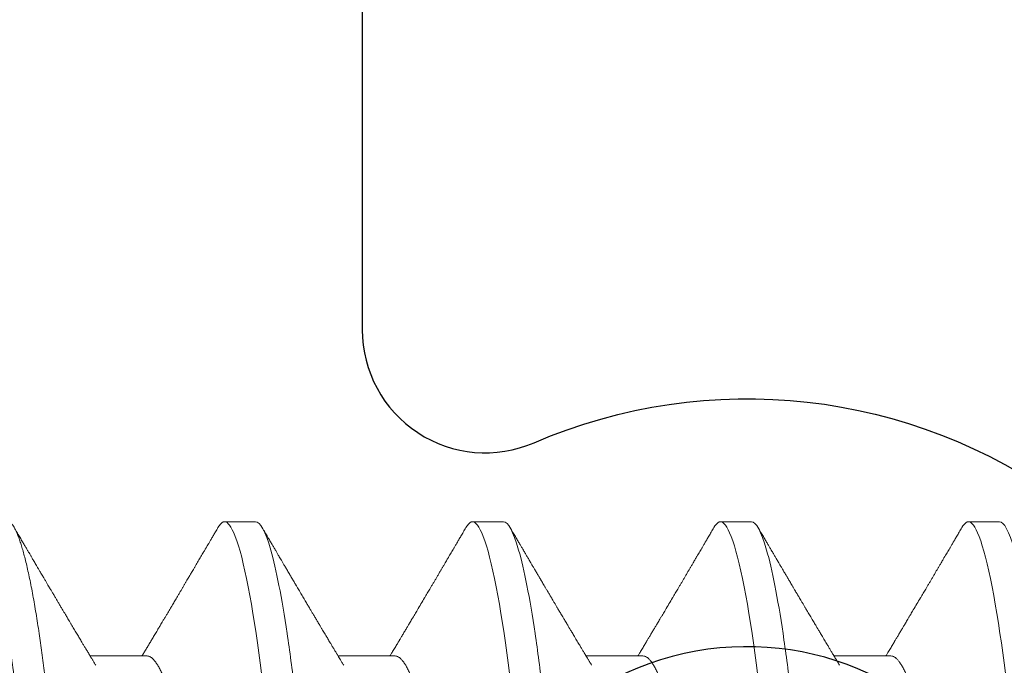
# Model space of a CAD drawing. Units: inches. Extents: x -0.1 to 24.9, y -0.1 to 32.4.
# Drawn here: x 20.2 to 20.4, y 11.4 to 11.5 of the extents above; entities that cross this region are included whole.
import ezdxf

# ---------------------------------------------------------------- set-up
doc = ezdxf.new("R2010")
doc.units = ezdxf.units.IN
doc.header["$MEASUREMENT"] = 0
doc.layers.add('WINTECH_DESIGN', color=3, linetype='Continuous', lineweight=25)
doc.styles.add('SIMPLEX', font='SIMPLEX')

# ---------------------------------------------------------------- blocks, each defined once
blk = doc.blocks.new('E723_THERMAL')
at = {"layer": 'WINTECH_DESIGN', "color": 7}
blk.add_lwpolyline([(1.9515, 1.035), (2.53414, 1.035, -0.539306), (2.5626, 0.99171, 0.265794), (2.57764, 0.858), (2.64081, 0.858), (2.6505, 0.87478, -3.732051), (2.7235, 0.87478), (2.73319, 0.858), (2.79636, 0.858, 0.265794), (2.8114, 0.99171, -0.539306), (2.83986, 1.035), (3.16, 1.035), (3.16, 0.515, 0.414214)], format="xyb", dxfattribs=at)
at = {"layer": 'WINTECH_DESIGN', "color": 6, "style": 'SIMPLEX'}
blk.add_attdef('E723', (1.51115, 0.4913), '', height=0.07, dxfattribs=at)
blk = doc.blocks.new('*U245')
at = {"layer": 'WINTECH_DESIGN', "xscale": -1, "rotation": 180}
blk.add_blockref('E723_THERMAL', (0, 0), dxfattribs=at)
blk = doc.blocks.new('SP003_SIDE')
at = {"layer": 'WINTECH_DESIGN', "color": 7, "linetype": 'ByBlock', "lineweight": 15}
for p, q in [((0.10546, 0.09499), (0.09764, 0.09499)), ((0.16795, 0.09499), (0.16014, 0.09499)), ((0.23044, 0.09499), (0.22263, 0.09499)), ((0.29293, 0.09499), (0.28512, 0.09499)), ((0.07812, 0.06116), (0.06376, 0.06116)), ((0.14061, 0.06116), (0.12625, 0.06116)), ((0.2031, 0.06116), (0.18874, 0.06116)), ((0.26559, 0.06116), (0.25124, 0.06116))]:
    blk.add_line(p, q, dxfattribs=at)
at = {"layer": 'WINTECH_DESIGN', "color": 7, "linetype": 'ByBlock', "lineweight": 15, "flags": 128}
for points in [[(0.09598, 0.0935), (0.09626, 0.09395), (0.09662, 0.09441), (0.09697, 0.09473), (0.09731, 0.09493), (0.09764, 0.09499), (0.09795, 0.09493), (0.09827, 0.09477), (0.09859, 0.09449), (0.09892, 0.0941), (0.09926, 0.0936), (0.0996, 0.09297), (0.09995, 0.09223), (0.10035, 0.09127), (0.10074, 0.09017), (0.10115, 0.08893), (0.10155, 0.08755), (0.10196, 0.08603), (0.10237, 0.08436), (0.10278, 0.08257), (0.1032, 0.08065), (0.10361, 0.0786), (0.10402, 0.07643), (0.10442, 0.07419), (0.10481, 0.07184), (0.10521, 0.0694), (0.10559, 0.06686), (0.10595, 0.06444), (0.10629, 0.06195), (0.10663, 0.0594), (0.10697, 0.05679)], [(0.15847, 0.0935), (0.15875, 0.09395), (0.15911, 0.09441), (0.15946, 0.09473), (0.1598, 0.09493), (0.16014, 0.09499), (0.16044, 0.09493), (0.16076, 0.09477), (0.16108, 0.09449), (0.16141, 0.0941), (0.16175, 0.0936), (0.1621, 0.09297), (0.16245, 0.09223), (0.16284, 0.09127), (0.16324, 0.09017), (0.16364, 0.08893), (0.16404, 0.08755), (0.16445, 0.08603), (0.16486, 0.08436), (0.16528, 0.08257), (0.16569, 0.08065), (0.1661, 0.0786), (0.16651, 0.07643), (0.16691, 0.07419), (0.16731, 0.07184), (0.1677, 0.0694), (0.16809, 0.06686), (0.16844, 0.06444), (0.16879, 0.06195), (0.16913, 0.0594), (0.16946, 0.05679)], [(0.22096, 0.0935), (0.22124, 0.09395), (0.2216, 0.09441), (0.22196, 0.09473), (0.2223, 0.09493), (0.22263, 0.09499), (0.22294, 0.09493), (0.22325, 0.09477), (0.22358, 0.09449), (0.22391, 0.0941), (0.22424, 0.0936), (0.22459, 0.09297), (0.22494, 0.09223), (0.22533, 0.09127), (0.22573, 0.09017), (0.22613, 0.08893), (0.22654, 0.08755), (0.22695, 0.08603), (0.22736, 0.08436), (0.22777, 0.08257), (0.22818, 0.08065), (0.22859, 0.0786), (0.229, 0.07643), (0.2294, 0.07419), (0.2298, 0.07184), (0.23019, 0.0694), (0.23058, 0.06686), (0.23093, 0.06444), (0.23128, 0.06195), (0.23162, 0.0594), (0.23195, 0.05679)], [(0.28345, 0.0935), (0.28374, 0.09395), (0.2841, 0.09441), (0.28445, 0.09473), (0.28479, 0.09493), (0.28512, 0.09499), (0.28543, 0.09493), (0.28574, 0.09477), (0.28607, 0.09449), (0.2864, 0.0941), (0.28674, 0.0936), (0.28708, 0.09297), (0.28743, 0.09223), (0.28782, 0.09127), (0.28822, 0.09017), (0.28862, 0.08893), (0.28903, 0.08755), (0.28944, 0.08603), (0.28985, 0.08436), (0.29026, 0.08257), (0.29067, 0.08065), (0.29109, 0.0786), (0.2915, 0.07643), (0.2919, 0.07419), (0.29229, 0.07184), (0.29268, 0.0694), (0.29307, 0.06686), (0.29342, 0.06444), (0.29377, 0.06195), (0.29411, 0.0594), (0.29445, 0.05679)]]:
    blk.add_lwpolyline(points, dxfattribs=at)
at = {"layer": 'WINTECH_DESIGN', "color": 7, "linetype": 'ByBlock', "lineweight": 15}
for points, knots in [([(0.03515, 0.09499), (0.03628, 0.09499), (0.03759, 0.09268), (0.04035, 0.08305), (0.04178, 0.07574), (0.04376, 0.06242), (0.0444, 0.0576), (0.04558, 0.04756), (0.04613, 0.04234), (0.04799, 0.02541), (0.04938, 0.01273), (0.05217, -0.01273), (0.05356, -0.02541), (0.05542, -0.04234), (0.05597, -0.04756), (0.05715, -0.0576), (0.05779, -0.06242), (0.05977, -0.07574), (0.0612, -0.08305), (0.06396, -0.09268), (0.06527, -0.09499), (0.0664, -0.09499)], [0, 0, 0, 0, 0.125, 0.125, 0.25, 0.25, 0.3125, 0.3125, 0.375, 0.375, 0.5, 0.5, 0.625, 0.625, 0.6875, 0.6875, 0.75, 0.75, 0.875, 0.875, 1, 1, 1, 1]), ([(0.04296, 0.09499), (0.04307, 0.09498), (0.04327, 0.09496), (0.04359, 0.09479), (0.04391, 0.09451), (0.04424, 0.09412), (0.04458, 0.09361), (0.04492, 0.09299), (0.04529, 0.09222), (0.04567, 0.09129), (0.04606, 0.0902), (0.04646, 0.08895), (0.04687, 0.08757), (0.04728, 0.08605), (0.04769, 0.08439), (0.0481, 0.08259), (0.04852, 0.08067), (0.04893, 0.07862), (0.04934, 0.07646), (0.04974, 0.07421), (0.05013, 0.07186), (0.05053, 0.06942), (0.0509, 0.06694), (0.05127, 0.06446), (0.05161, 0.06197), (0.05195, 0.05942), (0.05229, 0.05681), (0.05261, 0.05416), (0.05293, 0.05146), (0.05326, 0.04863), (0.05358, 0.04566), (0.05393, 0.04251), (0.05428, 0.03928), (0.05464, 0.03597), (0.05501, 0.03258), (0.05539, 0.02912), (0.05578, 0.02559), (0.05617, 0.022), (0.05657, 0.01837), (0.05697, 0.01472), (0.05738, 0.01105), (0.05778, 0.00738), (0.05818, 0.00369), (0.05858, 0.00009), (0.05896, -0.00342), (0.05934, -0.00683), (0.05971, -0.01023), (0.06008, -0.01361), (0.06045, -0.01697), (0.06081, -0.02029), (0.06118, -0.02368), (0.06156, -0.02713), (0.06195, -0.03063), (0.06232, -0.03406), (0.06269, -0.03742), (0.06305, -0.0407), (0.0634, -0.04389), (0.06374, -0.047), (0.06408, -0.05004), (0.06442, -0.05303), (0.06478, -0.05595), (0.06514, -0.0588), (0.06551, -0.06156), (0.06588, -0.06426), (0.06625, -0.06682), (0.06662, -0.06923), (0.06698, -0.0715), (0.06735, -0.07369), (0.06772, -0.07579), (0.06809, -0.0778), (0.06846, -0.07971), (0.06885, -0.08158), (0.06925, -0.08339), (0.06966, -0.08513), (0.07007, -0.08673), (0.07048, -0.08819), (0.07088, -0.08951), (0.07128, -0.09069), (0.07168, -0.09173), (0.07207, -0.09262), (0.07245, -0.09337), (0.07282, -0.09397), (0.07318, -0.09443), (0.07354, -0.09475), (0.07388, -0.09495), (0.0742, -0.09501), (0.07452, -0.09495), (0.07483, -0.09479), (0.07516, -0.09451), (0.07549, -0.09411), (0.07573, -0.09377), (0.07586, -0.09353), (0.07588, -0.0935)], [0, 0, 0, 0, 0.010162, 0.020412, 0.030745, 0.041156, 0.051639, 0.06219, 0.072801, 0.084535, 0.096327, 0.108168, 0.120047, 0.131957, 0.143888, 0.155829, 0.167773, 0.179708, 0.191626, 0.203304, 0.214948, 0.226548, 0.238096, 0.248732, 0.25931, 0.269824, 0.280267, 0.290635, 0.300923, 0.311124, 0.32228, 0.333527, 0.344877, 0.356321, 0.367854, 0.379466, 0.391151, 0.4029, 0.414704, 0.426555, 0.43823, 0.449932, 0.461653, 0.473382, 0.484239, 0.49509, 0.505925, 0.516739, 0.527525, 0.538275, 0.548984, 0.560706, 0.57236, 0.583939, 0.595434, 0.606838, 0.618144, 0.629344, 0.640512, 0.651784, 0.663156, 0.674417, 0.68576, 0.69718, 0.708668, 0.719355, 0.730088, 0.740859, 0.751661, 0.762488, 0.773333, 0.784188, 0.796132, 0.80807, 0.819993, 0.83189, 0.843754, 0.855575, 0.867343, 0.87905, 0.890687, 0.902247, 0.913517, 0.924698, 0.935782, 0.946764, 0.956926, 0.967176, 0.977509, 0.98792, 0.998404, 1, 1, 1, 1]), ([(0.10546, 0.09499), (0.10658, 0.09499), (0.1079, 0.09268), (0.11065, 0.08305), (0.11208, 0.07574), (0.11407, 0.06242), (0.1147, 0.0576), (0.11589, 0.04756), (0.11644, 0.04234), (0.11829, 0.02541), (0.11968, 0.01273), (0.12247, -0.01273), (0.12387, -0.02541), (0.12572, -0.04234), (0.12627, -0.04756), (0.12746, -0.0576), (0.12809, -0.06242), (0.13008, -0.07574), (0.13151, -0.08305), (0.13426, -0.09268), (0.13557, -0.09499), (0.1367, -0.09499)], [0, 0, 0, 0, 0.125, 0.125, 0.25, 0.25, 0.3125, 0.3125, 0.375, 0.375, 0.5, 0.5, 0.625, 0.625, 0.6875, 0.6875, 0.75, 0.75, 0.875, 0.875, 1, 1, 1, 1]), ([(0.16795, 0.09499), (0.16908, 0.09499), (0.17039, 0.09268), (0.17314, 0.08305), (0.17458, 0.07574), (0.17656, 0.06242), (0.17719, 0.0576), (0.17838, 0.04756), (0.17893, 0.04234), (0.18079, 0.02541), (0.18218, 0.01273), (0.18497, -0.01273), (0.18636, -0.02541), (0.18821, -0.04234), (0.18877, -0.04756), (0.18995, -0.0576), (0.19058, -0.06242), (0.19257, -0.07574), (0.194, -0.08305), (0.19675, -0.09268), (0.19807, -0.09499), (0.19919, -0.09499)], [0, 0, 0, 0, 0.125, 0.125, 0.25, 0.25, 0.3125, 0.3125, 0.375, 0.375, 0.5, 0.5, 0.625, 0.625, 0.6875, 0.6875, 0.75, 0.75, 0.875, 0.875, 1, 1, 1, 1]), ([(0.23044, 0.09499), (0.23157, 0.09499), (0.23288, 0.09268), (0.23564, 0.08305), (0.23707, 0.07574), (0.23905, 0.06242), (0.23969, 0.0576), (0.24087, 0.04756), (0.24142, 0.04234), (0.24328, 0.02541), (0.24467, 0.01273), (0.24746, -0.01273), (0.24885, -0.02541), (0.25071, -0.04234), (0.25126, -0.04756), (0.25244, -0.0576), (0.25308, -0.06242), (0.25506, -0.07574), (0.25649, -0.08305), (0.25925, -0.09268), (0.26056, -0.09499), (0.26169, -0.09499)], [0, 0, 0, 0, 0.125, 0.125, 0.25, 0.25, 0.3125, 0.3125, 0.375, 0.375, 0.5, 0.5, 0.625, 0.625, 0.6875, 0.6875, 0.75, 0.75, 0.875, 0.875, 1, 1, 1, 1]), ([(0.29293, 0.09499), (0.29406, 0.09499), (0.29538, 0.09268), (0.29813, 0.08305), (0.29956, 0.07574), (0.30154, 0.06242), (0.30218, 0.0576), (0.30336, 0.04756), (0.30391, 0.04234), (0.30577, 0.02541), (0.30716, 0.01273), (0.30995, -0.01273), (0.31134, -0.02541), (0.3132, -0.04234), (0.31375, -0.04756), (0.31494, -0.0576), (0.31557, -0.06242), (0.31755, -0.07574), (0.31898, -0.08305), (0.32174, -0.09268), (0.32305, -0.09499), (0.32418, -0.09499)], [0, 0, 0, 0, 0.125, 0.125, 0.25, 0.25, 0.3125, 0.3125, 0.375, 0.375, 0.5, 0.5, 0.625, 0.625, 0.6875, 0.6875, 0.75, 0.75, 0.875, 0.875, 1, 1, 1, 1]), ([(0.06517, 0.0588), (0.06502, 0.05906), (0.06474, 0.05953), (0.06434, 0.06019), (0.064, 0.06076), (0.06371, 0.06125), (0.06344, 0.06169), (0.06319, 0.06212), (0.06287, 0.06265), (0.06249, 0.06328), (0.06207, 0.06399), (0.06161, 0.06476), (0.06109, 0.06563), (0.06049, 0.06664), (0.05985, 0.06772), (0.05929, 0.06866), (0.05882, 0.06944), (0.05848, 0.07001), (0.05819, 0.07051), (0.05793, 0.07094), (0.05766, 0.0714), (0.05734, 0.07194), (0.05696, 0.07259), (0.05653, 0.07331), (0.05608, 0.07406), (0.05564, 0.07481), (0.05521, 0.07553), (0.05484, 0.07616), (0.05454, 0.07667), (0.05432, 0.07705), (0.05411, 0.0774), (0.0539, 0.07775), (0.05368, 0.07813), (0.05342, 0.07856), (0.05312, 0.07907), (0.05277, 0.07967), (0.05237, 0.08034), (0.052, 0.08098), (0.05166, 0.08155), (0.05139, 0.08201), (0.05114, 0.08243), (0.05093, 0.08279), (0.05076, 0.08307), (0.05063, 0.08329), (0.0505, 0.08352), (0.05032, 0.08382), (0.05008, 0.08424), (0.04979, 0.08472), (0.04945, 0.0853), (0.04908, 0.08593), (0.04871, 0.08657), (0.04835, 0.08718), (0.04798, 0.0878), (0.04758, 0.08849), (0.0471, 0.0893), (0.04655, 0.09023), (0.04594, 0.09128), (0.04529, 0.09238), (0.04485, 0.09313), (0.04463, 0.09351)], [0, 0, 0, 0, 0.022021, 0.041177, 0.057465, 0.070985, 0.083594, 0.095978, 0.108136, 0.129793, 0.150284, 0.169702, 0.196599, 0.225636, 0.257235, 0.28934, 0.307415, 0.324785, 0.338938, 0.349917, 0.362515, 0.378171, 0.396877, 0.418764, 0.44046, 0.461963, 0.483274, 0.503143, 0.51602, 0.527042, 0.536518, 0.546466, 0.557253, 0.568879, 0.583854, 0.601034, 0.620518, 0.642308, 0.655795, 0.669794, 0.682174, 0.692436, 0.70058, 0.706604, 0.711368, 0.720317, 0.732358, 0.747262, 0.762086, 0.782682, 0.80103, 0.81748, 0.835218, 0.855012, 0.876862, 0.905223, 0.935427, 0.967019, 1, 1, 1, 1]), ([(0.09598, 0.09351), (0.09577, 0.09316), (0.09539, 0.09251), (0.09484, 0.09157), (0.09436, 0.09075), (0.09394, 0.09003), (0.09358, 0.08943), (0.0933, 0.08895), (0.0931, 0.0886), (0.09295, 0.08836), (0.09284, 0.08817), (0.09272, 0.08795), (0.09255, 0.08767), (0.09231, 0.08726), (0.09202, 0.08677), (0.0917, 0.08622), (0.09136, 0.08564), (0.09101, 0.08506), (0.09067, 0.08447), (0.09032, 0.08388), (0.08997, 0.08329), (0.08964, 0.08273), (0.08935, 0.08223), (0.0891, 0.0818), (0.08886, 0.0814), (0.08861, 0.08098), (0.08832, 0.08049), (0.088, 0.07994), (0.08765, 0.07935), (0.08729, 0.07875), (0.08694, 0.07815), (0.08656, 0.07751), (0.08617, 0.07685), (0.08578, 0.07619), (0.08544, 0.0756), (0.08513, 0.07508), (0.08482, 0.07457), (0.08451, 0.07403), (0.08417, 0.07346), (0.08382, 0.07288), (0.08348, 0.0723), (0.08312, 0.07169), (0.08273, 0.07103), (0.08233, 0.07036), (0.08195, 0.06973), (0.08164, 0.0692), (0.08138, 0.06876), (0.08113, 0.06833), (0.08085, 0.06787), (0.08055, 0.06736), (0.08023, 0.06683), (0.07983, 0.06615), (0.07935, 0.06536), (0.07881, 0.06445), (0.07827, 0.06354), (0.07782, 0.06279), (0.07746, 0.06218), (0.0772, 0.06175), (0.077, 0.06141), (0.07688, 0.06122), (0.07685, 0.06116)], [0, 0, 0, 0, 0.032056, 0.060793, 0.086214, 0.10832, 0.127114, 0.142598, 0.152038, 0.159618, 0.165336, 0.169514, 0.179385, 0.191905, 0.207074, 0.224674, 0.242747, 0.260823, 0.278902, 0.296984, 0.315924, 0.333555, 0.348904, 0.36197, 0.373158, 0.385905, 0.400998, 0.418437, 0.437065, 0.455692, 0.474316, 0.492938, 0.514878, 0.535482, 0.553687, 0.569495, 0.584201, 0.600942, 0.619241, 0.637261, 0.654873, 0.672957, 0.693483, 0.716522, 0.735627, 0.751936, 0.764986, 0.777059, 0.791409, 0.807963, 0.824662, 0.84068, 0.870697, 0.898481, 0.925373, 0.9549, 0.968381, 0.981805, 0.995184, 1, 1, 1, 1]), ([(0.12767, 0.0588), (0.12752, 0.05905), (0.12724, 0.05951), (0.12686, 0.06014), (0.12655, 0.06067), (0.12629, 0.0611), (0.1261, 0.06142), (0.12596, 0.06164), (0.12585, 0.06184), (0.12572, 0.06205), (0.12556, 0.06232), (0.12537, 0.06265), (0.12507, 0.06314), (0.12471, 0.06374), (0.12432, 0.0644), (0.12398, 0.06497), (0.12369, 0.06546), (0.12343, 0.06589), (0.12319, 0.06629), (0.12295, 0.06669), (0.12268, 0.06715), (0.12236, 0.06769), (0.12201, 0.06827), (0.12161, 0.06895), (0.12115, 0.06972), (0.12066, 0.07054), (0.1202, 0.07132), (0.11977, 0.07204), (0.11943, 0.07263), (0.11914, 0.07311), (0.1189, 0.07351), (0.11866, 0.07392), (0.1184, 0.07435), (0.11812, 0.07483), (0.11783, 0.07533), (0.11752, 0.07585), (0.11721, 0.07638), (0.11687, 0.07695), (0.11653, 0.07753), (0.11621, 0.07806), (0.11596, 0.07849), (0.11578, 0.0788), (0.11563, 0.07905), (0.11547, 0.07932), (0.11526, 0.07967), (0.11501, 0.08009), (0.11474, 0.08055), (0.11447, 0.08101), (0.1141, 0.08164), (0.11364, 0.08242), (0.11311, 0.08333), (0.11264, 0.08412), (0.11224, 0.0848), (0.11189, 0.08539), (0.11158, 0.08592), (0.11127, 0.08646), (0.11091, 0.08706), (0.1105, 0.08776), (0.11006, 0.08851), (0.10958, 0.08932), (0.10907, 0.09019), (0.10849, 0.09118), (0.10783, 0.09231), (0.10737, 0.09309), (0.10712, 0.09351)], [0, 0, 0, 0, 0.021377, 0.039724, 0.055036, 0.067311, 0.076544, 0.082735, 0.08708, 0.093119, 0.10099, 0.110692, 0.121482, 0.143562, 0.162701, 0.178893, 0.192576, 0.205181, 0.216482, 0.227033, 0.240102, 0.256173, 0.273351, 0.290701, 0.315282, 0.339361, 0.361913, 0.382833, 0.40151, 0.412839, 0.424412, 0.436265, 0.448398, 0.461832, 0.477562, 0.491379, 0.506586, 0.523183, 0.540962, 0.55662, 0.569011, 0.578131, 0.583508, 0.590903, 0.601001, 0.61379, 0.627421, 0.64053, 0.653116, 0.682294, 0.708201, 0.730871, 0.750601, 0.767454, 0.781428, 0.796418, 0.813708, 0.833459, 0.856819, 0.878299, 0.903352, 0.931985, 0.9642, 1, 1, 1, 1]), ([(0.15847, 0.09351), (0.15825, 0.09313), (0.15783, 0.09242), (0.15723, 0.0914), (0.15669, 0.09048), (0.15621, 0.08966), (0.15579, 0.08894), (0.15542, 0.08831), (0.15508, 0.08774), (0.15477, 0.0872), (0.1545, 0.08675), (0.15429, 0.0864), (0.15413, 0.08612), (0.15396, 0.08583), (0.15377, 0.0855), (0.15353, 0.0851), (0.15323, 0.08458), (0.15288, 0.08399), (0.1525, 0.08335), (0.15213, 0.08272), (0.15175, 0.08207), (0.15135, 0.08139), (0.15095, 0.08072), (0.15055, 0.08005), (0.15014, 0.07935), (0.14975, 0.07868), (0.14937, 0.07805), (0.14904, 0.07749), (0.14872, 0.07695), (0.14839, 0.07638), (0.14786, 0.07548), (0.14714, 0.07427), (0.14643, 0.07307), (0.14591, 0.07219), (0.14557, 0.07163), (0.14523, 0.07104), (0.14489, 0.07047), (0.14457, 0.06994), (0.1443, 0.06947), (0.14405, 0.06905), (0.14382, 0.06867), (0.1436, 0.0683), (0.14337, 0.06791), (0.14312, 0.0675), (0.14287, 0.06708), (0.14263, 0.06667), (0.14239, 0.06627), (0.14217, 0.06589), (0.14196, 0.06554), (0.14178, 0.06524), (0.14162, 0.06498), (0.14147, 0.06472), (0.14129, 0.06442), (0.14105, 0.06402), (0.14077, 0.06356), (0.14047, 0.06305), (0.14016, 0.06254), (0.13989, 0.06207), (0.13965, 0.06168), (0.13948, 0.06139), (0.13938, 0.06122), (0.13934, 0.06116)], [0, 0, 0, 0, 0.034664, 0.066178, 0.094544, 0.119764, 0.14184, 0.16071, 0.178311, 0.194898, 0.210446, 0.219711, 0.227805, 0.235998, 0.24633, 0.258828, 0.272961, 0.294218, 0.313913, 0.332147, 0.352777, 0.373837, 0.394707, 0.415383, 0.436711, 0.45878, 0.478124, 0.495391, 0.510915, 0.528072, 0.547651, 0.594098, 0.640791, 0.65857, 0.675774, 0.693762, 0.712878, 0.72869, 0.743215, 0.75623, 0.767741, 0.778897, 0.790221, 0.803706, 0.817017, 0.82971, 0.841784, 0.85389, 0.86477, 0.874224, 0.882255, 0.889185, 0.89773, 0.910661, 0.925641, 0.941363, 0.957825, 0.972918, 0.984647, 0.994488, 1, 1, 1, 1]), ([(0.19016, 0.0588), (0.19006, 0.05898), (0.18987, 0.05928), (0.18963, 0.05969), (0.18943, 0.06002), (0.18925, 0.06031), (0.18905, 0.06066), (0.1888, 0.06106), (0.18854, 0.06151), (0.18823, 0.06203), (0.18787, 0.06262), (0.18746, 0.06332), (0.18696, 0.06416), (0.18636, 0.06516), (0.1858, 0.06609), (0.18538, 0.0668), (0.18511, 0.06725), (0.18487, 0.06765), (0.18468, 0.06797), (0.18452, 0.06825), (0.18434, 0.06854), (0.18412, 0.06891), (0.18386, 0.06936), (0.18357, 0.06984), (0.18324, 0.0704), (0.1829, 0.07097), (0.18257, 0.07153), (0.18229, 0.072), (0.18204, 0.07242), (0.18178, 0.07285), (0.18148, 0.07337), (0.18113, 0.07396), (0.18076, 0.07458), (0.18042, 0.07516), (0.18011, 0.07568), (0.17986, 0.0761), (0.17967, 0.07643), (0.17951, 0.0767), (0.17935, 0.07697), (0.17915, 0.07731), (0.17888, 0.07777), (0.17855, 0.07832), (0.17821, 0.07889), (0.17791, 0.07941), (0.17763, 0.07987), (0.17742, 0.08024), (0.17724, 0.08053), (0.17711, 0.08077), (0.17697, 0.081), (0.17682, 0.08125), (0.17664, 0.08156), (0.17641, 0.08195), (0.17608, 0.08251), (0.1757, 0.08316), (0.1753, 0.08384), (0.17497, 0.0844), (0.17469, 0.08487), (0.17444, 0.08529), (0.17421, 0.08569), (0.17399, 0.08607), (0.17378, 0.08642), (0.17356, 0.08678), (0.17334, 0.08717), (0.17308, 0.08761), (0.17277, 0.08813), (0.17241, 0.08875), (0.17198, 0.08948), (0.17148, 0.09032), (0.17092, 0.09128), (0.17029, 0.09236), (0.16985, 0.09311), (0.16962, 0.09351)], [0, 0, 0, 0, 0.014925, 0.026723, 0.035416, 0.043409, 0.052289, 0.065256, 0.078536, 0.090614, 0.110254, 0.130284, 0.15081, 0.182935, 0.217409, 0.230955, 0.244425, 0.256446, 0.265819, 0.272173, 0.280386, 0.291081, 0.30426, 0.319159, 0.333037, 0.352284, 0.3684, 0.381959, 0.392552, 0.404415, 0.419867, 0.437135, 0.45499, 0.47343, 0.487809, 0.499955, 0.509489, 0.516411, 0.523074, 0.532819, 0.545671, 0.563135, 0.580083, 0.595162, 0.608371, 0.619711, 0.626935, 0.633702, 0.640012, 0.646574, 0.655491, 0.666901, 0.680375, 0.703342, 0.72303, 0.739436, 0.75186, 0.763828, 0.77534, 0.786259, 0.796237, 0.80636, 0.817251, 0.829691, 0.84418, 0.861947, 0.882992, 0.907318, 0.934926, 0.96582, 1, 1, 1, 1]), ([(0.22096, 0.09351), (0.22074, 0.09313), (0.22032, 0.09242), (0.21972, 0.0914), (0.21918, 0.09048), (0.2187, 0.08966), (0.21828, 0.08894), (0.21791, 0.08831), (0.21757, 0.08774), (0.21726, 0.0872), (0.217, 0.08675), (0.21679, 0.0864), (0.21662, 0.08612), (0.21645, 0.08583), (0.21626, 0.0855), (0.21602, 0.0851), (0.21572, 0.08458), (0.21537, 0.08399), (0.21499, 0.08335), (0.21462, 0.08272), (0.21424, 0.08207), (0.21384, 0.08139), (0.21344, 0.08072), (0.21305, 0.08005), (0.21264, 0.07935), (0.21224, 0.07868), (0.21187, 0.07805), (0.21153, 0.07749), (0.21122, 0.07695), (0.21088, 0.07638), (0.21035, 0.07548), (0.20963, 0.07427), (0.20892, 0.07307), (0.2084, 0.07219), (0.20807, 0.07163), (0.20772, 0.07104), (0.20738, 0.07047), (0.20706, 0.06994), (0.20679, 0.06947), (0.20654, 0.06905), (0.20631, 0.06867), (0.20609, 0.0683), (0.20586, 0.06791), (0.20562, 0.0675), (0.20536, 0.06708), (0.20512, 0.06667), (0.20488, 0.06627), (0.20466, 0.06589), (0.20445, 0.06554), (0.20427, 0.06524), (0.20411, 0.06498), (0.20396, 0.06472), (0.20378, 0.06442), (0.20354, 0.06402), (0.20326, 0.06356), (0.20296, 0.06305), (0.20266, 0.06254), (0.20238, 0.06207), (0.20214, 0.06168), (0.20197, 0.06139), (0.20187, 0.06122), (0.20183, 0.06116)], [0, 0, 0, 0, 0.034664, 0.066178, 0.094544, 0.119764, 0.14184, 0.16071, 0.178311, 0.194898, 0.210446, 0.219711, 0.227805, 0.235998, 0.24633, 0.258827, 0.27296, 0.294217, 0.313913, 0.332146, 0.352777, 0.373837, 0.394706, 0.415383, 0.436711, 0.45878, 0.478124, 0.495391, 0.510915, 0.528071, 0.547651, 0.594097, 0.640791, 0.65857, 0.675774, 0.693762, 0.712878, 0.72869, 0.743215, 0.75623, 0.767741, 0.778897, 0.790221, 0.803706, 0.817017, 0.82971, 0.841784, 0.85389, 0.86477, 0.874224, 0.882255, 0.889185, 0.89773, 0.910661, 0.925641, 0.941363, 0.957825, 0.972918, 0.984647, 0.994488, 1, 1, 1, 1]), ([(0.25265, 0.0588), (0.25255, 0.05898), (0.25236, 0.05928), (0.25212, 0.05969), (0.25192, 0.06002), (0.25175, 0.06031), (0.25154, 0.06066), (0.2513, 0.06106), (0.25103, 0.06151), (0.25072, 0.06203), (0.25036, 0.06262), (0.24995, 0.06332), (0.24945, 0.06416), (0.24885, 0.06516), (0.2483, 0.06609), (0.24787, 0.0668), (0.24761, 0.06725), (0.24737, 0.06765), (0.24717, 0.06797), (0.24701, 0.06825), (0.24684, 0.06854), (0.24662, 0.06891), (0.24635, 0.06936), (0.24606, 0.06984), (0.24573, 0.0704), (0.24539, 0.07097), (0.24506, 0.07153), (0.24478, 0.072), (0.24454, 0.07242), (0.24428, 0.07285), (0.24397, 0.07337), (0.24362, 0.07396), (0.24326, 0.07458), (0.24291, 0.07516), (0.2426, 0.07568), (0.24236, 0.0761), (0.24216, 0.07643), (0.242, 0.0767), (0.24184, 0.07697), (0.24164, 0.07731), (0.24137, 0.07777), (0.24105, 0.07832), (0.24071, 0.07889), (0.2404, 0.07941), (0.24013, 0.07987), (0.23991, 0.08024), (0.23974, 0.08053), (0.2396, 0.08077), (0.23946, 0.081), (0.23932, 0.08125), (0.23913, 0.08156), (0.2389, 0.08195), (0.23857, 0.08251), (0.23819, 0.08316), (0.23779, 0.08384), (0.23746, 0.0844), (0.23718, 0.08487), (0.23694, 0.08529), (0.2367, 0.08569), (0.23648, 0.08607), (0.23627, 0.08642), (0.23606, 0.08678), (0.23583, 0.08717), (0.23557, 0.08761), (0.23527, 0.08813), (0.2349, 0.08875), (0.23447, 0.08948), (0.23398, 0.09032), (0.23341, 0.09128), (0.23278, 0.09236), (0.23234, 0.09311), (0.23211, 0.09351)], [0, 0, 0, 0, 0.014925, 0.026723, 0.035416, 0.043409, 0.052289, 0.065256, 0.078536, 0.090614, 0.110254, 0.130284, 0.15081, 0.182934, 0.217409, 0.230955, 0.244425, 0.256447, 0.265819, 0.272173, 0.280386, 0.291081, 0.30426, 0.319159, 0.333036, 0.352284, 0.368399, 0.381959, 0.392552, 0.404415, 0.419867, 0.437136, 0.45499, 0.47343, 0.487809, 0.499955, 0.509489, 0.516411, 0.523074, 0.532819, 0.545671, 0.563135, 0.580083, 0.595162, 0.608371, 0.619711, 0.626935, 0.633702, 0.640012, 0.646575, 0.655491, 0.666902, 0.680375, 0.703342, 0.72303, 0.739436, 0.751861, 0.763828, 0.77534, 0.786259, 0.796237, 0.806361, 0.817251, 0.829691, 0.84418, 0.861947, 0.882992, 0.907318, 0.934926, 0.96582, 1, 1, 1, 1]), ([(0.28346, 0.09351), (0.28324, 0.09313), (0.28282, 0.09242), (0.28222, 0.0914), (0.28168, 0.09048), (0.2812, 0.08966), (0.28078, 0.08894), (0.2804, 0.08831), (0.28007, 0.08774), (0.27975, 0.0872), (0.27949, 0.08675), (0.27928, 0.0864), (0.27912, 0.08612), (0.27895, 0.08583), (0.27875, 0.0855), (0.27852, 0.0851), (0.27821, 0.08458), (0.27786, 0.08399), (0.27748, 0.08335), (0.27711, 0.08272), (0.27673, 0.08207), (0.27633, 0.08139), (0.27593, 0.08072), (0.27554, 0.08005), (0.27513, 0.07935), (0.27473, 0.07868), (0.27436, 0.07805), (0.27403, 0.07749), (0.27371, 0.07695), (0.27337, 0.07638), (0.27284, 0.07548), (0.27212, 0.07427), (0.27142, 0.07307), (0.27089, 0.07219), (0.27056, 0.07163), (0.27021, 0.07104), (0.26987, 0.07047), (0.26956, 0.06994), (0.26928, 0.06947), (0.26903, 0.06905), (0.2688, 0.06867), (0.26858, 0.0683), (0.26835, 0.06791), (0.26811, 0.0675), (0.26786, 0.06708), (0.26761, 0.06667), (0.26738, 0.06627), (0.26715, 0.06589), (0.26694, 0.06554), (0.26676, 0.06524), (0.2666, 0.06498), (0.26645, 0.06472), (0.26627, 0.06442), (0.26604, 0.06402), (0.26576, 0.06356), (0.26545, 0.06305), (0.26515, 0.06254), (0.26487, 0.06207), (0.26463, 0.06168), (0.26446, 0.06139), (0.26436, 0.06122), (0.26433, 0.06116)], [0, 0, 0, 0, 0.034664, 0.066178, 0.094544, 0.119764, 0.14184, 0.16071, 0.178311, 0.194898, 0.210446, 0.219711, 0.227805, 0.235998, 0.24633, 0.258828, 0.272961, 0.294217, 0.313913, 0.332146, 0.352776, 0.373837, 0.394707, 0.415383, 0.436711, 0.45878, 0.478124, 0.495391, 0.510915, 0.528072, 0.547651, 0.594098, 0.640791, 0.65857, 0.675774, 0.693762, 0.712878, 0.72869, 0.743215, 0.75623, 0.767741, 0.778897, 0.790222, 0.803706, 0.817017, 0.82971, 0.841784, 0.85389, 0.86477, 0.874224, 0.882255, 0.889185, 0.89773, 0.910661, 0.925641, 0.941363, 0.957825, 0.972918, 0.984647, 0.994489, 1, 1, 1, 1]), ([(0.07812, 0.06116), (0.07826, 0.06115), (0.07855, 0.06112), (0.079, 0.06091), (0.07946, 0.06056), (0.07994, 0.06006), (0.08042, 0.05941), (0.08092, 0.05862), (0.08142, 0.0577), (0.08192, 0.05663), (0.08241, 0.05546), (0.08289, 0.05421), (0.08335, 0.0529), (0.08381, 0.0515), (0.08427, 0.04999), (0.08473, 0.04838), (0.08518, 0.04669), (0.08562, 0.04492), (0.08609, 0.04298), (0.08656, 0.04088), (0.08704, 0.0386), (0.08751, 0.03625), (0.08796, 0.03384), (0.08839, 0.0314), (0.08882, 0.0289), (0.08925, 0.02634), (0.0897, 0.0237), (0.09015, 0.02108), (0.09059, 0.01849), (0.09102, 0.01594), (0.09146, 0.01336), (0.09191, 0.01073), (0.09236, 0.00808), (0.09282, 0.0054), (0.09328, 0.0027), (0.09373, 0.00004), (0.09418, -0.00257), (0.09461, -0.00513), (0.09505, -0.00768), (0.09548, -0.01021), (0.0959, -0.01271), (0.09635, -0.01532), (0.09681, -0.01804), (0.09729, -0.02083), (0.09775, -0.02356), (0.0982, -0.02622), (0.09865, -0.02882), (0.09908, -0.03135), (0.09951, -0.03382), (0.09997, -0.03624), (0.10044, -0.03859), (0.10092, -0.04087), (0.10141, -0.04307), (0.10192, -0.04518), (0.10243, -0.04718), (0.10294, -0.04908), (0.10346, -0.05085), (0.10399, -0.05249), (0.1045, -0.05399), (0.10502, -0.05535), (0.10553, -0.05657), (0.10604, -0.05765), (0.10642, -0.05839), (0.10663, -0.05872), (0.10668, -0.05879)], [0, 0, 0, 0, 0.016497, 0.033195, 0.050077, 0.067126, 0.084322, 0.101336, 0.118452, 0.13565, 0.152909, 0.168353, 0.183811, 0.199268, 0.214709, 0.230117, 0.245476, 0.260772, 0.275989, 0.293228, 0.310325, 0.327262, 0.34402, 0.360581, 0.376738, 0.393072, 0.40959, 0.426275, 0.441299, 0.45643, 0.471652, 0.486952, 0.502315, 0.517725, 0.533167, 0.548625, 0.563316, 0.577992, 0.592641, 0.607249, 0.621804, 0.636292, 0.653263, 0.670105, 0.686798, 0.703325, 0.72, 0.736489, 0.753085, 0.769878, 0.786851, 0.803985, 0.821261, 0.838621, 0.85608, 0.873616, 0.891206, 0.908828, 0.926142, 0.943441, 0.960702, 0.977904, 0.995374, 1, 1, 1, 1]), ([(0.14061, 0.06116), (0.14075, 0.06115), (0.14104, 0.06112), (0.14149, 0.06091), (0.14195, 0.06056), (0.14243, 0.06006), (0.14292, 0.05941), (0.14341, 0.05862), (0.14391, 0.0577), (0.14441, 0.05663), (0.14491, 0.05546), (0.14538, 0.05421), (0.14584, 0.0529), (0.1463, 0.0515), (0.14676, 0.04999), (0.14722, 0.04838), (0.14767, 0.04669), (0.14812, 0.04492), (0.14858, 0.04298), (0.14905, 0.04088), (0.14953, 0.0386), (0.15, 0.03625), (0.15045, 0.03384), (0.15089, 0.0314), (0.15131, 0.0289), (0.15175, 0.02634), (0.1522, 0.0237), (0.15264, 0.02108), (0.15308, 0.01849), (0.15352, 0.01594), (0.15396, 0.01336), (0.1544, 0.01073), (0.15486, 0.00808), (0.15531, 0.0054), (0.15577, 0.0027), (0.15622, 0.00004), (0.15667, -0.00257), (0.1571, -0.00513), (0.15754, -0.00768), (0.15797, -0.01021), (0.1584, -0.01271), (0.15884, -0.01532), (0.1593, -0.01804), (0.15978, -0.02083), (0.16024, -0.02356), (0.1607, -0.02622), (0.16114, -0.02882), (0.16157, -0.03135), (0.16201, -0.03382), (0.16246, -0.03624), (0.16293, -0.03859), (0.16341, -0.04087), (0.1639, -0.04307), (0.16441, -0.04518), (0.16492, -0.04718), (0.16544, -0.04908), (0.16596, -0.05085), (0.16648, -0.05249), (0.167, -0.05399), (0.16751, -0.05535), (0.16802, -0.05657), (0.16853, -0.05765), (0.16892, -0.05839), (0.16913, -0.05872), (0.16917, -0.05879)], [0, 0, 0, 0, 0.016497, 0.033195, 0.050077, 0.067126, 0.084322, 0.101336, 0.118452, 0.135651, 0.15291, 0.168353, 0.183812, 0.199269, 0.21471, 0.230118, 0.245477, 0.260773, 0.27599, 0.293229, 0.310326, 0.327263, 0.344021, 0.360583, 0.37674, 0.393074, 0.409592, 0.426276, 0.441301, 0.456431, 0.471654, 0.486954, 0.502317, 0.517727, 0.533169, 0.548627, 0.563317, 0.577994, 0.592643, 0.607252, 0.621806, 0.636294, 0.653266, 0.670107, 0.6868, 0.703327, 0.720003, 0.736492, 0.753088, 0.769881, 0.786854, 0.803988, 0.821264, 0.838624, 0.856083, 0.873619, 0.891209, 0.908831, 0.926145, 0.943444, 0.960706, 0.977908, 0.995377, 1, 1, 1, 1]), ([(0.2031, 0.06116), (0.20324, 0.06115), (0.20353, 0.06112), (0.20398, 0.06091), (0.20445, 0.06056), (0.20492, 0.06006), (0.20541, 0.05941), (0.2059, 0.05862), (0.2064, 0.0577), (0.20691, 0.05663), (0.2074, 0.05546), (0.20788, 0.05421), (0.20834, 0.0529), (0.2088, 0.0515), (0.20926, 0.04999), (0.20971, 0.04838), (0.21016, 0.04669), (0.21061, 0.04492), (0.21107, 0.04298), (0.21154, 0.04088), (0.21202, 0.0386), (0.21249, 0.03625), (0.21294, 0.03384), (0.21338, 0.0314), (0.2138, 0.0289), (0.21424, 0.02634), (0.21469, 0.0237), (0.21513, 0.02108), (0.21558, 0.01849), (0.21601, 0.01594), (0.21645, 0.01336), (0.2169, 0.01073), (0.21735, 0.00808), (0.2178, 0.0054), (0.21826, 0.0027), (0.21872, 0.00004), (0.21916, -0.00257), (0.2196, -0.00513), (0.22003, -0.00768), (0.22046, -0.01021), (0.22089, -0.01271), (0.22133, -0.01532), (0.2218, -0.01804), (0.22227, -0.02083), (0.22274, -0.02356), (0.22319, -0.02622), (0.22363, -0.02882), (0.22406, -0.03135), (0.2245, -0.03382), (0.22495, -0.03624), (0.22542, -0.03859), (0.2259, -0.04087), (0.2264, -0.04307), (0.2269, -0.04518), (0.22741, -0.04718), (0.22793, -0.04908), (0.22845, -0.05085), (0.22897, -0.05249), (0.22949, -0.05399), (0.23, -0.05535), (0.23052, -0.05657), (0.23102, -0.05765), (0.23141, -0.05839), (0.23162, -0.05872), (0.23166, -0.05879)], [0, 0, 0, 0, 0.016497, 0.033195, 0.050077, 0.067126, 0.084322, 0.101336, 0.118452, 0.135651, 0.15291, 0.168353, 0.183812, 0.199269, 0.21471, 0.230118, 0.245477, 0.260773, 0.27599, 0.293229, 0.310326, 0.327263, 0.344021, 0.360583, 0.37674, 0.393074, 0.409592, 0.426276, 0.441301, 0.456431, 0.471654, 0.486954, 0.502317, 0.517727, 0.533169, 0.548627, 0.563318, 0.577994, 0.592643, 0.607252, 0.621806, 0.636294, 0.653266, 0.670107, 0.6868, 0.703327, 0.720003, 0.736492, 0.753088, 0.769881, 0.786854, 0.803988, 0.821264, 0.838624, 0.856083, 0.873619, 0.891209, 0.908831, 0.926145, 0.943444, 0.960706, 0.977908, 0.995377, 1, 1, 1, 1]), ([(0.26559, 0.06116), (0.26574, 0.06115), (0.26603, 0.06112), (0.26647, 0.06091), (0.26694, 0.06056), (0.26741, 0.06006), (0.2679, 0.05941), (0.26839, 0.05862), (0.26889, 0.0577), (0.2694, 0.05663), (0.26989, 0.05546), (0.27037, 0.05421), (0.27083, 0.0529), (0.27129, 0.0515), (0.27175, 0.04999), (0.2722, 0.04838), (0.27266, 0.04669), (0.2731, 0.04492), (0.27356, 0.04298), (0.27403, 0.04088), (0.27452, 0.0386), (0.27498, 0.03625), (0.27544, 0.03384), (0.27587, 0.0314), (0.27629, 0.0289), (0.27673, 0.02634), (0.27718, 0.0237), (0.27763, 0.02108), (0.27807, 0.01849), (0.2785, 0.01594), (0.27894, 0.01336), (0.27939, 0.01073), (0.27984, 0.00808), (0.2803, 0.0054), (0.28076, 0.0027), (0.28121, 0.00004), (0.28165, -0.00257), (0.28209, -0.00513), (0.28252, -0.00768), (0.28295, -0.01021), (0.28338, -0.01271), (0.28383, -0.01532), (0.28429, -0.01804), (0.28476, -0.02083), (0.28523, -0.02356), (0.28568, -0.02622), (0.28612, -0.02882), (0.28655, -0.03135), (0.28699, -0.03382), (0.28745, -0.03624), (0.28791, -0.03859), (0.2884, -0.04087), (0.28889, -0.04307), (0.28939, -0.04518), (0.2899, -0.04718), (0.29042, -0.04908), (0.29094, -0.05085), (0.29146, -0.05249), (0.29198, -0.05399), (0.2925, -0.05535), (0.29301, -0.05657), (0.29352, -0.05765), (0.2939, -0.05839), (0.29411, -0.05872), (0.29416, -0.05879)], [0, 0, 0, 0, 0.016497, 0.033195, 0.050077, 0.067126, 0.084322, 0.101336, 0.118452, 0.135651, 0.15291, 0.168353, 0.183812, 0.199269, 0.21471, 0.230118, 0.245477, 0.260773, 0.27599, 0.293229, 0.310326, 0.327263, 0.344021, 0.360583, 0.37674, 0.393074, 0.409592, 0.426276, 0.441301, 0.456431, 0.471654, 0.486954, 0.502317, 0.517727, 0.533169, 0.548627, 0.563317, 0.577994, 0.592643, 0.607252, 0.621806, 0.636294, 0.653266, 0.670107, 0.6868, 0.703327, 0.720003, 0.736492, 0.753088, 0.769881, 0.786854, 0.803988, 0.821264, 0.838624, 0.856083, 0.873619, 0.891209, 0.908831, 0.926145, 0.943444, 0.960706, 0.977908, 0.995377, 1, 1, 1, 1])]:
    blk.add_open_spline(points, degree=3, knots=knots, dxfattribs=at)
at = {"layer": 'WINTECH_DESIGN', "color": 6, "style": 'SIMPLEX'}
blk.add_attdef('SP003', (-0.15945, -0.16062), '', height=0.07, rotation=90, dxfattribs=at)
blk = doc.blocks.new('4BARWITHSCREWS_OPP')
at = {"layer": 'WINTECH_DESIGN', "color": 0}
blk.add_blockref('SP003_SIDE', (-0.04235, 0), dxfattribs=at)
blk = doc.blocks.new('320PO_RJAMBLLOCK')
at = {"layer": 'WINTECH_DESIGN', "rotation": 270}
blk.add_blockref('*U245', (0, 3.25), dxfattribs=at)
at = {"layer": 'WINTECH_DESIGN'}
blk.add_blockref('4BARWITHSCREWS_OPP', (-1.125, 0.5725), dxfattribs=at)
at = {"layer": 'WINTECH_DESIGN', "color": 6, "style": 'SIMPLEX'}
blk.add_attdef('SB17', (-2.65013, 0.29551), '', height=0.07, rotation=90, dxfattribs=at)

msp = doc.modelspace()

# ---------------------------------------------------------------- block references
at = {"layer": 'WINTECH_DESIGN'}
msp.add_blockref('320PO_RJAMBLLOCK', (21.30123, 10.7493), dxfattribs=at)

doc.saveas('drawing.dxf')
